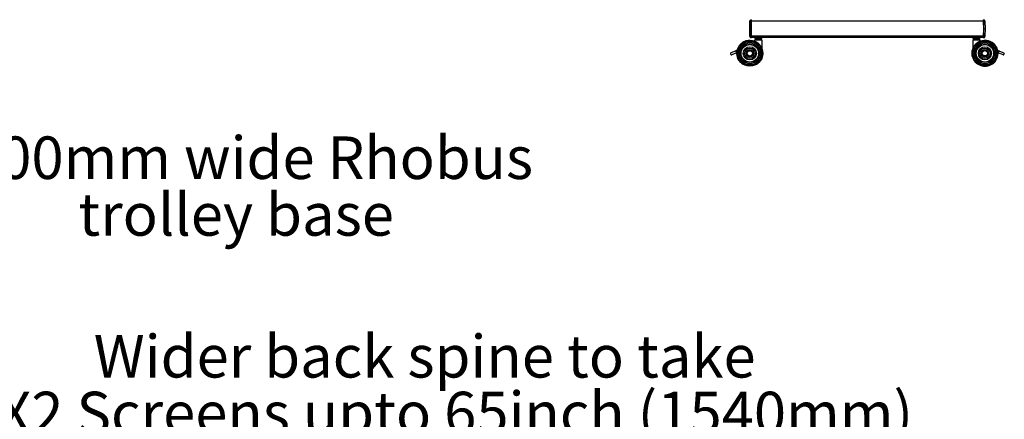
# Model space of a CAD drawing. Units: millimetres. Extents: x 5 to 292, y 5 to 205.
# Drawn here: x 112 to 222, y 74 to 118 of the extents above; entities that cross this region are included whole.
import ezdxf

# ---------------------------------------------------------------- set-up
doc = ezdxf.new("R2010")
doc.units = ezdxf.units.MM
doc.styles.add('SLDTEXTSTYLE0', font='TXT', dxfattribs={"width": 0.75})

# ---------------------------------------------------------------- blocks, each defined once
blk = doc.blocks.new('SW_NOTE_0_2')
at = {"color": 0, "linetype": 'Continuous', "lineweight": 0, "char_height": 4.7625, "attachment_point": 1, "style": 'SLDTEXTSTYLE0'}
for s, insert in [('1200mm wide Rhobus', (0.54, 2.16)), ('trolley base', (16.61, -4.19))]:
    blk.add_mtext(s, dxfattribs=dict(at, insert=insert))
blk = doc.blocks.new('SW_NOTE_0_3')
at = {"color": 0, "linetype": 'Continuous', "lineweight": 0, "char_height": 4.7625, "attachment_point": 1, "style": 'SLDTEXTSTYLE0'}
for s, insert in [('Wider back spine to take', (11.26, 2.17)), ('X2 Screens upto 65inch (1540mm)', (0.54, -4.18))]:
    blk.add_mtext(s, dxfattribs=dict(at, insert=insert))

msp = doc.modelspace()

# ---------------------------------------------------------------- linework, layer by layer
at = {"color": 7, "linetype": 'Continuous', "lineweight": 25}
for p, q in [((193.55212, 117.26075), (193.5819, 118.11364)), ((193.5819, 118.11364), (193.5826, 118.13364)), ((193.5819, 118.11364), (193.72182, 118.10875)), ((193.72182, 118.10875), (193.69221, 117.26075)), ((193.72252, 118.26875), (193.72182, 118.10875)), ((193.73212, 118.10875), (193.72182, 118.10875)), ((193.72252, 118.26875), (193.73212, 118.26875)), ((193.73212, 118.27075), (193.73212, 118.11075)), ((193.73212, 118.26875), (193.73212, 118.10875)), ((219.73212, 118.11075), (193.73212, 118.11075)), ((193.73212, 118.11075), (193.73212, 116.43075)), ((193.73212, 116.41275), (193.73212, 118.10875)), ((219.73212, 118.27075), (219.73212, 118.11075)), ((219.73212, 118.26875), (219.74172, 118.26875)), ((219.73212, 118.10875), (219.73212, 118.26875)), ((219.73212, 118.11075), (219.73212, 116.43075)), ((219.73212, 118.10875), (219.73212, 116.41275)), ((219.74242, 118.10875), (219.73212, 118.10875)), ((219.74242, 118.10875), (219.74172, 118.26875)), ((219.74242, 118.10875), (219.88234, 118.11364)), ((219.77204, 117.26075), (219.74242, 118.10875)), ((219.88164, 118.13364), (219.88234, 118.11364)), ((219.88234, 118.11364), (219.91212, 117.26075)), ((193.5819, 116.40787), (193.55212, 117.26075)), ((193.55212, 117.26075), (193.69221, 117.26075)), ((193.69221, 117.26075), (193.72182, 116.41275)), ((219.74242, 116.41275), (219.77204, 117.26075)), ((219.77204, 117.26075), (219.91212, 117.26075)), ((219.91212, 117.26075), (219.88234, 116.40787)), ((193.5819, 116.40787), (193.72182, 116.41275)), ((193.5826, 116.38787), (193.5819, 116.40787)), ((193.72182, 116.41275), (193.72252, 116.25275)), ((193.72182, 116.41275), (193.73212, 116.41275)), ((193.73212, 116.25275), (193.72252, 116.25275)), ((219.73212, 116.43075), (193.73212, 116.43075)), ((193.73212, 116.41275), (193.73212, 116.25275)), ((219.73212, 116.27075), (193.73212, 116.27075)), ((194.09412, 115.99075), (194.09412, 115.84743)), ((194.10072, 115.99075), (194.09412, 115.99075)), ((194.93412, 115.99075), (194.10072, 115.99075)), ((194.12332, 116.17475), (194.12332, 116.16675)), ((194.80892, 116.07075), (194.21932, 116.07075)), ((194.27412, 116.03075), (194.27412, 115.99075)), ((194.75412, 115.99075), (194.75412, 116.03075)), ((194.90492, 116.16675), (194.90492, 116.17475)), ((194.93412, 114.95391), (194.93412, 115.99075)), ((218.53012, 115.99075), (218.53012, 114.96251)), ((219.37012, 115.99075), (218.53012, 115.99075)), ((218.55932, 116.17475), (218.55932, 116.16675)), ((218.68368, 116.07075), (218.65532, 116.07075)), ((219.24492, 116.07075), (218.68368, 116.07075)), ((218.71012, 116.03075), (218.71012, 115.99075)), ((219.19012, 115.99075), (219.19012, 116.03075)), ((219.34092, 116.16675), (219.34092, 116.17475)), ((219.37012, 115.84743), (219.37012, 115.99075)), ((219.73212, 116.41275), (219.74242, 116.41275)), ((219.73212, 116.25275), (219.73212, 116.41275)), ((219.74172, 116.25275), (219.73212, 116.25275)), ((219.74172, 116.25275), (219.74242, 116.41275)), ((219.74242, 116.41275), (219.88234, 116.40787)), ((219.88234, 116.40787), (219.88164, 116.38787)), ((191.92155, 114.7479), (191.4449, 114.54006)), ((192.16576, 114.85433), (191.92428, 114.74903)), ((192.09081, 114.55988), (192.02686, 114.70655)), ((194.50389, 115.59504), (194.50389, 115.59937)), ((194.52435, 115.58139), (194.52435, 115.57717)), ((221.29848, 114.85433), (221.53997, 114.74903)), ((221.37343, 114.55988), (221.43738, 114.70655)), ((221.54269, 114.7479), (222.01935, 114.54006)), ((191.40354, 114.43475), (191.43552, 114.36142)), ((192.09081, 114.55988), (191.54082, 114.32006)), ((192.01714, 114.52776), (192.01716, 114.52771)), ((192.01716, 114.52771), (192.12518, 114.57481)), ((192.12705, 114.50146), (192.12705, 114.50125)), ((195.00705, 114.50125), (195.00705, 114.50146)), ((195.00905, 114.50385), (195.00905, 114.50405)), ((218.45519, 114.50405), (218.45519, 114.50385)), ((221.17753, 113.84871), (221.18043, 113.84871)), ((221.33519, 114.50385), (221.33519, 114.50405)), ((221.44708, 114.52771), (221.33906, 114.57481)), ((221.92342, 114.32006), (221.37343, 114.55988)), ((221.4471, 114.52776), (221.44708, 114.52771)), ((222.0607, 114.43475), (222.02873, 114.36142))]:
    msp.add_line(p, q, dxfattribs=at)
at = {"color": 8, "linetype": 'Continuous', "lineweight": 25}
for p, q in [((194.90492, 116.17475), (194.12332, 116.17475)), ((194.12332, 116.16675), (194.90492, 116.16675)), ((194.75412, 116.03075), (194.27412, 116.03075)), ((218.59691, 116.17475), (218.55932, 116.17475)), ((218.55932, 116.16675), (218.59691, 116.16675)), ((219.34092, 116.17475), (218.59691, 116.17475)), ((218.59691, 116.16675), (219.34092, 116.16675)), ((218.73321, 116.03075), (218.71012, 116.03075)), ((219.19012, 116.03075), (218.73321, 116.03075))]:
    msp.add_line(p, q, dxfattribs=at)
at = {"color": 7, "linetype": 'Continuous', "lineweight": 25}
for centre, radius in [((193.56705, 114.50125), 1.44), ((193.56705, 114.50125), 1.43903), ((193.56705, 114.50124), 1.43598), ((193.56705, 114.50124), 1.43065), ((193.56705, 114.50123), 1.42361), ((193.56705, 114.50123), 1.41457), ((193.56705, 114.50121), 1.30278), ((219.89519, 114.50385), 1.44), ((219.89519, 114.50384), 1.43903), ((219.89519, 114.50384), 1.43598), ((219.89519, 114.50383), 1.43065), ((219.89519, 114.50383), 1.42361), ((219.89519, 114.50383), 1.41457), ((219.89519, 114.5038), 1.30278), ((193.56705, 114.50118), 1.16093), ((193.56705, 114.50116), 1.0218), ((193.56705, 114.50115), 0.98442), ((193.56705, 114.50115), 0.97745), ((193.56705, 114.50112), 0.73323), ((193.56705, 114.50111), 0.58419), ((193.56705, 114.5011), 0.41758), ((193.56705, 114.5011), 0.41683), ((193.56705, 114.5011), 0.39706), ((193.56705, 114.5011), 0.39597), ((193.56705, 114.5011), 0.29817), ((219.89519, 114.50378), 1.16093), ((219.89519, 114.50376), 1.0218), ((219.89519, 114.50375), 0.98442), ((219.89519, 114.50375), 0.97745), ((219.89519, 114.50372), 0.73323), ((219.89519, 114.50371), 0.58419), ((219.89519, 114.5037), 0.41758), ((219.89519, 114.5037), 0.41683), ((219.89519, 114.5037), 0.39706), ((219.89519, 114.5037), 0.39597), ((219.89519, 114.5037), 0.29817)]:
    msp.add_circle(centre, radius, dxfattribs=at)
for centre, radius, start, end in [((193.72252, 118.12875), 0.14, 90, 178), ((219.74172, 118.12875), 0.14, 2, 90), ((193.56367, 114.50869), 1.44, 49.2368202, 204.6092336), ((193.56705, 114.50146), 1.44, 0.000007, 179.999993), ((193.72252, 116.39275), 0.14, 182, 270), ((194.21932, 116.17475), 0.096, 90, 180), ((194.21932, 116.16675), 0.096, 180, 270), ((194.23412, 116.03075), 0.04, 0, 90), ((194.79412, 116.03075), 0.04, 90, 180), ((194.80892, 116.17475), 0.096, 0, 90), ((194.80892, 116.16675), 0.096, 270, 0), ((219.89519, 114.50405), 1.44, 0.000007, 179.999993), ((218.65532, 116.17475), 0.096, 90, 180), ((218.65532, 116.16675), 0.096, 180, 270), ((218.67012, 116.03075), 0.04, 0, 90), ((219.90058, 114.50869), 1.44, 332.7214551, 120.744232), ((219.23012, 116.03075), 0.04, 90, 180), ((219.24492, 116.17475), 0.096, 0, 90), ((219.24492, 116.16675), 0.096, 270, 0), ((219.74172, 116.39275), 0.14, 270, 358), ((191.95353, 114.67457), 0.08, 23.5593233, 113.5593233), ((193.56367, 114.50869), 1.44, 24.8992579, 48.1530627), ((193.56905, 114.50405), 1.44, 0.0000001, 18.5644296), ((221.51072, 114.67457), 0.08, 66.4406767, 156.4406767), ((191.47687, 114.46673), 0.08, 113.5593233, 203.5593233), ((191.50885, 114.3934), 0.08, 203.5593233, 293.5593233), ((219.89719, 114.50146), 1.44, 219.8552635, 335.0974213), ((221.9554, 114.3934), 0.08, 246.4406767, 336.4406767), ((221.98737, 114.46673), 0.08, 336.4406767, 66.4406767)]:
    msp.add_arc(centre, radius, start, end, dxfattribs=at)

# ---------------------------------------------------------------- block references
at = {"color": 7, "linetype": 'Continuous', "lineweight": 0}
for name, p in [('SW_NOTE_0_2', (101.74719, 103.03371)), ('SW_NOTE_0_3', (108.82584, 80.78652))]:
    msp.add_blockref(name, p, dxfattribs=at)

doc.saveas('drawing.dxf')
